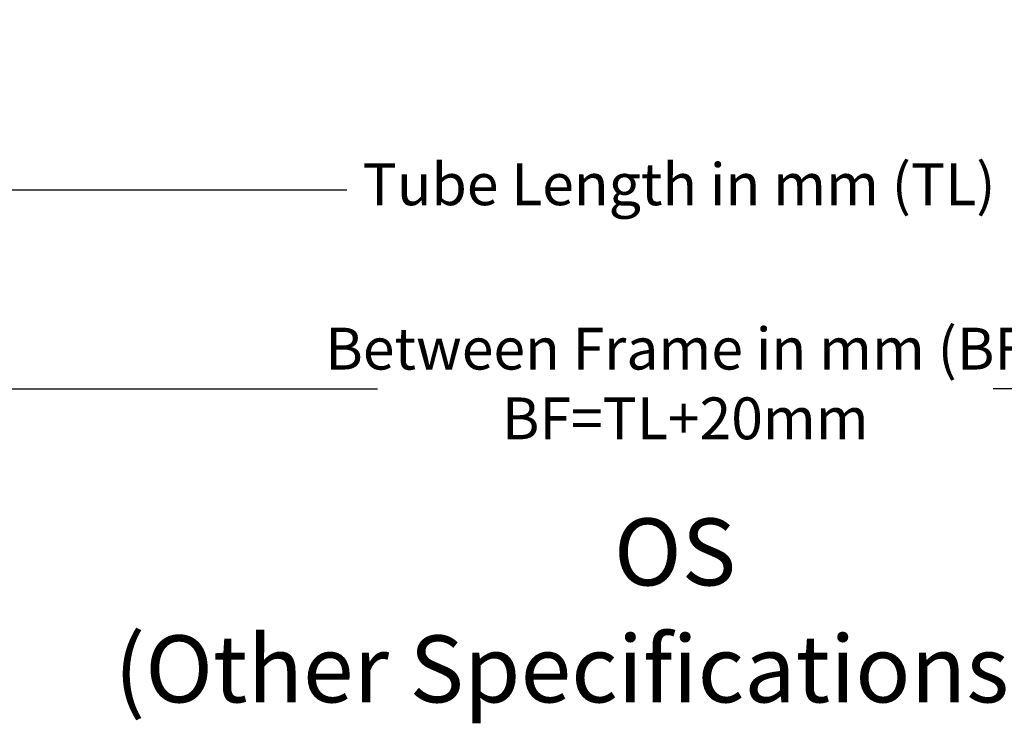
# Model space of a CAD drawing. Units: millimetres. Extents: x 453 to 1112, y 680 to 1136.
# Drawn here: x 583 to 700, y 680 to 764 of the extents above; entities that cross this region are included whole.
import ezdxf

# ---------------------------------------------------------------- set-up
doc = ezdxf.new("R2010")
doc.units = ezdxf.units.MM
doc.linetypes.add('CENTER', pattern=[50.8, 31.75, -6.35, 6.35, -6.35])
doc.styles.get("Standard").update_dxf_attribs({"font": 'ARIAL.TTF'})
doc.dimstyles.new('ISO-25', dxfattribs={"dimtxt": 5, "dimasz": 4, "dimexe": 1.25, "dimexo": 5, "dimgap": 2, "dimtad": 0, "dimdec": 1, "dimdsep": 46, "dimtxsty": 'Standard', "dimcen": 2.5, "dimadec": 0, "dimazin": 0, "dimtfac": 1, "dimtdec": 1, "dimtmove": 0, "dimatfit": 3, "dimfxl": 0, "dimarcsym": 0})

# ---------------------------------------------------------------- blocks, each defined once
blk = doc.blocks.new('*D7')
at = {"color": 0, "lineweight": -2}
for p, q in [((549.27, 759.32), (549.27, 718.94)), ((765.18, 758.74), (765.18, 718.94)), ((553.27, 720.19), (625.27, 720.19)), ((761.18, 720.19), (698.84, 720.19))]:
    blk.add_line(p, q, dxfattribs=at)
at = {"color": 0}
for points in [[(553.27, 720.85), (553.27, 719.52), (549.27, 720.19)], [(761.18, 720.85), (761.18, 719.52), (765.18, 720.19)]]:
    blk.add_solid(points, dxfattribs=at)
at = {"layer": 'Defpoints', "color": 0}
for p in [(549.27, 764.32), (765.18, 763.74), (765.18, 720.19)]:
    blk.add_point(p, dxfattribs=at)
at = {"color": 0, "insert": (662.06, 720.19), "char_height": 5, "attachment_point": 5}
blk.add_mtext('Between Frame in mm (BF)\\PBF=TL+20mm', dxfattribs=at)

msp = doc.modelspace()

# ---------------------------------------------------------------- linework, layer by layer
msp.add_line((565.27, 744), (621.63, 744))

# ---------------------------------------------------------------- texts
at = {"insert": (661.32, 744), "char_height": 5, "attachment_point": 5}
msp.add_mtext('Tube Length in mm (TL)', dxfattribs=at)
at = {"linetype": 'CENTER', "insert": (653.53, 704.71), "char_height": 8, "width": 21.7938, "attachment_point": 1}
msp.add_mtext('OS', dxfattribs=at)
at = {"linetype": 'CENTER', "insert": (593.85, 690.73), "char_height": 8, "attachment_point": 1}
msp.add_mtext('(Other Specifications - Sprockets)', dxfattribs=at)

# ---------------------------------------------------------------- dimensions: what is measured, and where the dimension line sits
dim = msp.add_linear_dim(base=(765.18, 720.19), p1=(549.27, 764.32), p2=(765.18, 763.74), text='Between Frame in mm (BF)\\XBF=TL+20mm', dimstyle='ISO-25', override={"dimpost": 'mm\\X'})
dim.commit()
dim.dimension.update_dxf_attribs({"geometry": '*D7', "text_midpoint": (662.06, 720.19), "dimtype": 160})

doc.saveas('drawing.dxf')
